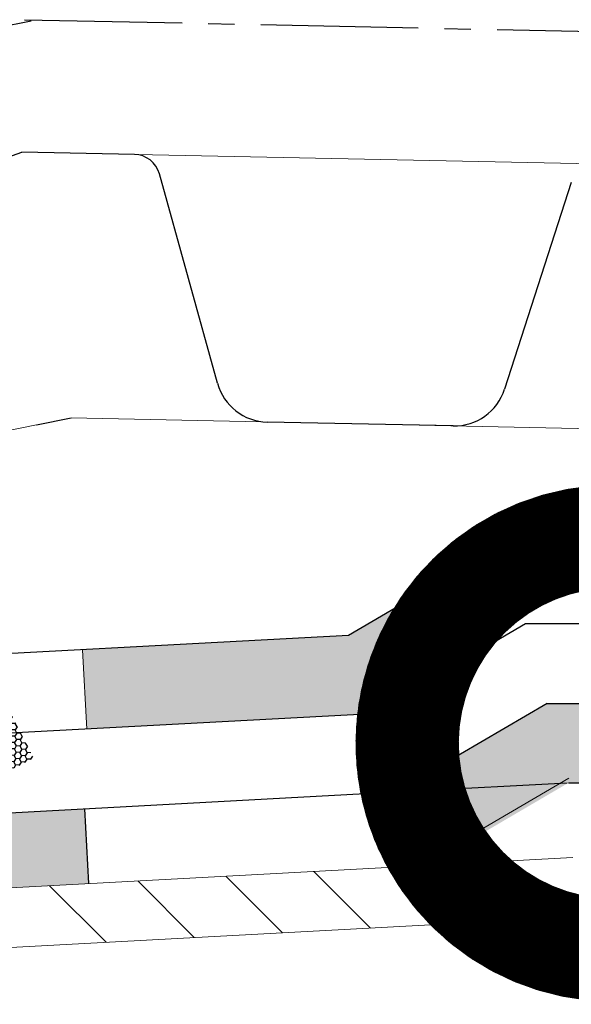
# Model space of a CAD drawing. Units: millimetres. Extents: x -172883 to 37297, y -124020 to 186017.
# Drawn here: x -31348 to -31315, y -49513 to -49454 of the extents above; entities that cross this region are included whole.
import ezdxf

# ---------------------------------------------------------------- set-up
doc = ezdxf.new("R2010")
doc.units = ezdxf.units.MM
doc.linetypes.add('осевая2', pattern=[28.575, 19.05, -3.175, 3.175, -3.175])
doc.layers.get('0').update_dxf_attribs({"lineweight": 25})
doc.layers.add('Железобетон', color=7, linetype='Continuous', lineweight=25)
doc.layers.add('ЛИНИЯ035', color=7, linetype='Continuous')
doc.layers.add('МК-АННОТАЦИИ', color=7, linetype='Continuous', lineweight=20, true_color=0x000000)

# ---------------------------------------------------------------- blocks, each defined once
blk = doc.blocks.new('_DotSmall')
at = {"layer": 'ЛИНИЯ035', "color": 0, "const_width": 0.5}
blk.add_lwpolyline([(-0.0625, 0, 1), (0.0625, 0, 1)], format="xyb", close=True, dxfattribs=at)

msp = doc.modelspace()

# ---------------------------------------------------------------- hatches: boundary and pattern name
at = {"layer": 'Железобетон'}
h = msp.add_hatch(dxfattribs=at)
h.set_pattern_fill('HONEY', color=256, scale=0.07, angle=117.90515, style=0)
h.set_pattern_definition([(117.9051466, (-19417.54263, -43730.14772), (-0.3261164693, 0.2045317047), [0.22225, -0.4445]), (237.9051466, (-19417.54263, -43730.14772), (-0.0140714175, -0.3846909994), [0.22225, -0.4445]), (177.9051466, (-19417.54263, -43730.14772), (-0.3401878868, -0.1801592947), [-0.4445, 0.22225])])
h.paths.add_polyline_path([(-31347.099, -49498.427), (-31348.634, -49495.377), (-31358.595, -49492.084, 0.198912), (-31357.734, -49503.778)])
at = {"layer": 'МК-АННОТАЦИИ'}
h = msp.add_hatch(color=0, dxfattribs=at)
h.paths.add_polyline_path([(-31344.129, -49491.868), (-31328.046, -49491.005), (-31324.265, -49488.792), (-31323.976, -49494.185), (-31326.626, -49495.736), (-31343.872, -49496.661)])
h.paths.add_polyline_path([(-31304.042, -49485.505), (-31284.042, -49485.505), (-31284.042, -49490.305), (-31304.042, -49490.305)])
h.paths.add_polyline_path([(-31284.042, -49495.105), (-31264.042, -49495.105), (-31264.042, -49499.905), (-31284.042, -49499.905)])
h.paths.add_polyline_path([(-31323.801, -49504.926), (-31323.276, -49504.898), (-31314.744, -49499.905), (-31304.042, -49499.905), (-31304.042, -49495.105), (-31316.046, -49495.105), (-31324.076, -49499.805)])
msp.add_hatch(color=0, dxfattribs=at).paths.add_polyline_path([(-31343.992, -49501.47), (-31357.058, -49502.172), (-31363.785, -49505.497), (-31363.603, -49510.046), (-31362.524, -49510.003), (-31355.721, -49506.64), (-31343.749, -49505.997)])

# ---------------------------------------------------------------- linework, layer by layer
at = {"color": 252, "linetype": 'осевая2', "ltscale": 0.5}
for p, q in [((-31392.467, -49463.064), (-31347.236, -49453.857)), ((-31392.467, -49463.064), (-31347.236, -49453.857)), ((-31392.467, -49463.064), (-31347.236, -49453.857)), ((-31392.467, -49463.064), (-31347.236, -49453.857)), ((-31392.467, -49463.064), (-31347.236, -49453.857)), ((-31392.467, -49463.064), (-31347.236, -49453.857)), ((-31392.467, -49463.064), (-31347.236, -49453.857)), ((-31392.467, -49463.064), (-31347.236, -49453.857)), ((-31392.467, -49463.064), (-31347.236, -49453.857)), ((-31392.467, -49463.064), (-31347.236, -49453.857)), ((-31392.467, -49463.064), (-31347.236, -49453.857)), ((-31392.467, -49463.064), (-31347.236, -49453.857)), ((-31392.467, -49463.064), (-31347.236, -49453.857)), ((-31392.467, -49463.064), (-31347.236, -49453.857)), ((-31392.467, -49463.064), (-31347.236, -49453.857)), ((-31392.467, -49463.064), (-31347.236, -49453.857)), ((-31392.467, -49463.064), (-31347.236, -49453.857)), ((-31392.467, -49463.064), (-31347.236, -49453.857)), ((-31392.467, -49463.064), (-31347.236, -49453.857)), ((-31392.467, -49463.064), (-31347.236, -49453.857)), ((-31392.467, -49463.064), (-31347.236, -49453.857)), ((-31392.467, -49463.064), (-31347.236, -49453.857)), ((-31392.467, -49463.064), (-31347.236, -49453.857)), ((-31392.467, -49463.064), (-31347.236, -49453.857)), ((-31347.637, -49453.792), (-31222.401, -49456.408)), ((-31347.637, -49453.792), (-31222.401, -49456.408)), ((-31347.637, -49453.792), (-31222.401, -49456.408)), ((-31347.637, -49453.792), (-31222.401, -49456.408)), ((-31347.637, -49453.792), (-31222.401, -49456.408)), ((-31347.637, -49453.792), (-31222.401, -49456.408)), ((-31347.637, -49453.792), (-31222.401, -49456.408)), ((-31347.637, -49453.792), (-31222.401, -49456.408)), ((-31347.637, -49453.792), (-31222.401, -49456.408)), ((-31347.637, -49453.792), (-31222.401, -49456.408)), ((-31347.637, -49453.792), (-31222.401, -49456.408)), ((-31347.637, -49453.792), (-31222.401, -49456.408)), ((-31347.637, -49453.792), (-31222.401, -49456.408)), ((-31347.637, -49453.792), (-31222.401, -49456.408)), ((-31347.637, -49453.792), (-31222.401, -49456.408)), ((-31347.637, -49453.792), (-31222.401, -49456.408)), ((-31347.637, -49453.792), (-31222.401, -49456.408)), ((-31347.637, -49453.792), (-31222.401, -49456.408)), ((-31347.637, -49453.792), (-31222.401, -49456.408)), ((-31347.637, -49453.792), (-31222.401, -49456.408)), ((-31347.637, -49453.792), (-31222.401, -49456.408)), ((-31347.637, -49453.792), (-31222.401, -49456.408)), ((-31347.637, -49453.792), (-31222.401, -49456.408)), ((-31347.637, -49453.792), (-31222.401, -49456.408)), ((-31347.637, -49453.792), (-31222.401, -49456.408)), ((-31347.637, -49453.792), (-31222.401, -49456.408)), ((-31347.637, -49453.792), (-31222.401, -49456.408)), ((-31347.637, -49453.792), (-31222.401, -49456.408)), ((-31347.637, -49453.792), (-31222.401, -49456.408)), ((-31347.637, -49453.792), (-31222.401, -49456.408)), ((-31347.637, -49453.792), (-31222.401, -49456.408)), ((-31347.637, -49453.792), (-31222.401, -49456.408)), ((-31347.637, -49453.792), (-31222.401, -49456.408)), ((-31347.637, -49453.792), (-31222.401, -49456.408)), ((-31347.637, -49453.792), (-31222.401, -49456.408)), ((-31347.637, -49453.792), (-31222.401, -49456.408)), ((-31347.637, -49453.792), (-31222.401, -49456.408)), ((-31347.637, -49453.792), (-31222.401, -49456.408)), ((-31347.637, -49453.792), (-31222.401, -49456.408)), ((-31347.637, -49453.792), (-31222.401, -49456.408)), ((-31347.637, -49453.792), (-31222.401, -49456.408)), ((-31347.637, -49453.792), (-31222.401, -49456.408)), ((-31347.637, -49453.792), (-31222.401, -49456.408)), ((-31347.637, -49453.792), (-31222.401, -49456.408)), ((-31347.637, -49453.792), (-31222.401, -49456.408)), ((-31347.637, -49453.792), (-31222.401, -49456.408)), ((-31347.637, -49453.792), (-31222.401, -49456.408)), ((-31347.637, -49453.792), (-31222.401, -49456.408)), ((-31347.637, -49453.792), (-31222.401, -49456.408)), ((-31347.637, -49453.792), (-31222.401, -49456.408)), ((-31347.637, -49453.792), (-31222.401, -49456.408)), ((-31347.637, -49453.792), (-31222.401, -49456.408)), ((-31347.637, -49453.792), (-31222.401, -49456.408)), ((-31347.637, -49453.792), (-31222.401, -49456.408)), ((-31347.637, -49453.792), (-31222.401, -49456.408)), ((-31347.637, -49453.792), (-31222.401, -49456.408)), ((-31347.637, -49453.792), (-31222.401, -49456.408)), ((-31347.637, -49453.792), (-31222.401, -49456.408)), ((-31347.637, -49453.792), (-31222.401, -49456.408)), ((-31347.637, -49453.792), (-31222.401, -49456.408))]:
    msp.add_line(p, q, dxfattribs=at)
at = {"color": 34}
for p, q in [((-31350.107, -49462.605), (-31347.804, -49461.791)), ((-31340.996, -49461.933), (-31347.804, -49461.791)), ((-31340.996, -49461.933), (-31347.804, -49461.791)), ((-31340.996, -49461.933), (-31347.804, -49461.791)), ((-31340.996, -49461.933), (-31347.804, -49461.791)), ((-31340.996, -49461.933), (-31347.804, -49461.791)), ((-31340.996, -49461.933), (-31347.804, -49461.791)), ((-31340.996, -49461.933), (-31347.804, -49461.791)), ((-31340.996, -49461.933), (-31347.804, -49461.791)), ((-31340.996, -49461.933), (-31347.804, -49461.791)), ((-31340.996, -49461.933), (-31347.804, -49461.791)), ((-31340.996, -49461.933), (-31347.804, -49461.791)), ((-31340.996, -49461.933), (-31347.804, -49461.791)), ((-31340.996, -49461.933), (-31347.804, -49461.791)), ((-31340.996, -49461.933), (-31347.804, -49461.791)), ((-31340.996, -49461.933), (-31347.804, -49461.791)), ((-31340.996, -49461.933), (-31347.804, -49461.791)), ((-31340.996, -49461.933), (-31347.804, -49461.791)), ((-31340.996, -49461.933), (-31347.804, -49461.791)), ((-31340.996, -49461.933), (-31347.804, -49461.791)), ((-31340.996, -49461.933), (-31347.804, -49461.791)), ((-31340.996, -49461.933), (-31347.804, -49461.791)), ((-31340.996, -49461.933), (-31347.804, -49461.791)), ((-31340.996, -49461.933), (-31347.804, -49461.791)), ((-31340.996, -49461.933), (-31347.804, -49461.791)), ((-31340.996, -49461.933), (-31347.804, -49461.791)), ((-31340.996, -49461.933), (-31347.804, -49461.791)), ((-31340.996, -49461.933), (-31347.804, -49461.791)), ((-31340.996, -49461.933), (-31347.804, -49461.791)), ((-31340.996, -49461.933), (-31347.804, -49461.791)), ((-31340.996, -49461.933), (-31347.804, -49461.791)), ((-31340.996, -49461.933), (-31347.804, -49461.791)), ((-31340.996, -49461.933), (-31347.804, -49461.791)), ((-31340.996, -49461.933), (-31347.804, -49461.791)), ((-31340.996, -49461.933), (-31347.804, -49461.791)), ((-31340.996, -49461.933), (-31347.804, -49461.791)), ((-31340.996, -49461.933), (-31347.804, -49461.791)), ((-31340.996, -49461.933), (-31347.804, -49461.791)), ((-31340.996, -49461.933), (-31347.804, -49461.791)), ((-31340.996, -49461.933), (-31347.804, -49461.791)), ((-31340.996, -49461.933), (-31347.804, -49461.791)), ((-31340.996, -49461.933), (-31347.804, -49461.791)), ((-31340.996, -49461.933), (-31347.804, -49461.791)), ((-31340.996, -49461.933), (-31347.804, -49461.791)), ((-31340.996, -49461.933), (-31347.804, -49461.791)), ((-31340.996, -49461.933), (-31347.804, -49461.791)), ((-31340.996, -49461.933), (-31347.804, -49461.791)), ((-31340.996, -49461.933), (-31347.804, -49461.791)), ((-31340.996, -49461.933), (-31347.804, -49461.791)), ((-31340.996, -49461.933), (-31347.804, -49461.791)), ((-31340.996, -49461.933), (-31347.804, -49461.791)), ((-31340.996, -49461.933), (-31347.804, -49461.791)), ((-31340.996, -49461.933), (-31347.804, -49461.791)), ((-31340.996, -49461.933), (-31347.804, -49461.791)), ((-31340.996, -49461.933), (-31347.804, -49461.791)), ((-31340.996, -49461.933), (-31347.804, -49461.791)), ((-31340.996, -49461.933), (-31347.804, -49461.791)), ((-31340.996, -49461.933), (-31347.804, -49461.791)), ((-31340.996, -49461.933), (-31347.804, -49461.791)), ((-31340.996, -49461.933), (-31347.804, -49461.791)), ((-31340.996, -49461.933), (-31347.804, -49461.791)), ((-31340.996, -49461.933), (-31347.804, -49461.791)), ((-31335.977, -49475.76), (-31339.487, -49463.105)), ((-31335.977, -49475.76), (-31339.487, -49463.105)), ((-31335.977, -49475.76), (-31339.487, -49463.105)), ((-31335.977, -49475.76), (-31339.487, -49463.105)), ((-31335.977, -49475.76), (-31339.487, -49463.105)), ((-31335.977, -49475.76), (-31339.487, -49463.105)), ((-31335.977, -49475.76), (-31339.487, -49463.105)), ((-31335.977, -49475.76), (-31339.487, -49463.105)), ((-31335.977, -49475.76), (-31339.487, -49463.105)), ((-31335.977, -49475.76), (-31339.487, -49463.105)), ((-31335.977, -49475.76), (-31339.487, -49463.105)), ((-31335.977, -49475.76), (-31339.487, -49463.105)), ((-31335.977, -49475.76), (-31339.487, -49463.105)), ((-31335.977, -49475.76), (-31339.487, -49463.105)), ((-31335.977, -49475.76), (-31339.487, -49463.105)), ((-31335.977, -49475.76), (-31339.487, -49463.105)), ((-31335.977, -49475.76), (-31339.487, -49463.105)), ((-31335.977, -49475.76), (-31339.487, -49463.105)), ((-31335.977, -49475.76), (-31339.487, -49463.105)), ((-31335.977, -49475.76), (-31339.487, -49463.105)), ((-31335.977, -49475.76), (-31339.487, -49463.105)), ((-31335.977, -49475.76), (-31339.487, -49463.105)), ((-31335.977, -49475.76), (-31339.487, -49463.105)), ((-31335.977, -49475.76), (-31339.487, -49463.105)), ((-31335.977, -49475.76), (-31339.487, -49463.105)), ((-31335.977, -49475.76), (-31339.487, -49463.105)), ((-31335.977, -49475.76), (-31339.487, -49463.105)), ((-31335.977, -49475.76), (-31339.487, -49463.105)), ((-31335.977, -49475.76), (-31339.487, -49463.105)), ((-31335.977, -49475.76), (-31339.487, -49463.105)), ((-31335.977, -49475.76), (-31339.487, -49463.105)), ((-31335.977, -49475.76), (-31339.487, -49463.105)), ((-31335.977, -49475.76), (-31339.487, -49463.105)), ((-31335.977, -49475.76), (-31339.487, -49463.105)), ((-31335.977, -49475.76), (-31339.487, -49463.105)), ((-31335.977, -49475.76), (-31339.487, -49463.105)), ((-31335.977, -49475.76), (-31339.487, -49463.105)), ((-31335.977, -49475.76), (-31339.487, -49463.105)), ((-31335.977, -49475.76), (-31339.487, -49463.105)), ((-31335.977, -49475.76), (-31339.487, -49463.105)), ((-31335.977, -49475.76), (-31339.487, -49463.105)), ((-31335.977, -49475.76), (-31339.487, -49463.105)), ((-31335.977, -49475.76), (-31339.487, -49463.105)), ((-31335.977, -49475.76), (-31339.487, -49463.105)), ((-31335.977, -49475.76), (-31339.487, -49463.105)), ((-31335.977, -49475.76), (-31339.487, -49463.105)), ((-31335.977, -49475.76), (-31339.487, -49463.105)), ((-31335.977, -49475.76), (-31339.487, -49463.105)), ((-31335.977, -49475.76), (-31339.487, -49463.105)), ((-31335.977, -49475.76), (-31339.487, -49463.105)), ((-31335.977, -49475.76), (-31339.487, -49463.105)), ((-31335.977, -49475.76), (-31339.487, -49463.105)), ((-31335.977, -49475.76), (-31339.487, -49463.105)), ((-31335.977, -49475.76), (-31339.487, -49463.105)), ((-31335.977, -49475.76), (-31339.487, -49463.105)), ((-31335.977, -49475.76), (-31339.487, -49463.105)), ((-31335.977, -49475.76), (-31339.487, -49463.105)), ((-31335.977, -49475.76), (-31339.487, -49463.105)), ((-31335.977, -49475.76), (-31339.487, -49463.105)), ((-31335.977, -49475.76), (-31339.487, -49463.105)), ((-31335.977, -49475.76), (-31339.487, -49463.105)), ((-31314.577, -49463.625), (-31318.613, -49476.123)), ((-31314.577, -49463.625), (-31318.613, -49476.123)), ((-31314.577, -49463.625), (-31318.613, -49476.123)), ((-31314.577, -49463.625), (-31318.613, -49476.123)), ((-31314.577, -49463.625), (-31318.613, -49476.123)), ((-31314.577, -49463.625), (-31318.613, -49476.123)), ((-31314.577, -49463.625), (-31318.613, -49476.123)), ((-31314.577, -49463.625), (-31318.613, -49476.123)), ((-31314.577, -49463.625), (-31318.613, -49476.123)), ((-31314.577, -49463.625), (-31318.613, -49476.123)), ((-31314.577, -49463.625), (-31318.613, -49476.123)), ((-31314.577, -49463.625), (-31318.613, -49476.123)), ((-31314.577, -49463.625), (-31318.613, -49476.123)), ((-31314.577, -49463.625), (-31318.613, -49476.123)), ((-31314.577, -49463.625), (-31318.613, -49476.123)), ((-31314.577, -49463.625), (-31318.613, -49476.123)), ((-31314.577, -49463.625), (-31318.613, -49476.123)), ((-31314.577, -49463.625), (-31318.613, -49476.123)), ((-31314.577, -49463.625), (-31318.613, -49476.123)), ((-31314.577, -49463.625), (-31318.613, -49476.123)), ((-31314.577, -49463.625), (-31318.613, -49476.123)), ((-31314.577, -49463.625), (-31318.613, -49476.123)), ((-31314.577, -49463.625), (-31318.613, -49476.123)), ((-31314.577, -49463.625), (-31318.613, -49476.123)), ((-31314.577, -49463.625), (-31318.613, -49476.123)), ((-31314.577, -49463.625), (-31318.613, -49476.123)), ((-31314.577, -49463.625), (-31318.613, -49476.123)), ((-31314.577, -49463.625), (-31318.613, -49476.123)), ((-31314.577, -49463.625), (-31318.613, -49476.123)), ((-31314.577, -49463.625), (-31318.613, -49476.123)), ((-31314.577, -49463.625), (-31318.613, -49476.123)), ((-31314.577, -49463.625), (-31318.613, -49476.123)), ((-31314.577, -49463.625), (-31318.613, -49476.123)), ((-31314.577, -49463.625), (-31318.613, -49476.123)), ((-31314.577, -49463.625), (-31318.613, -49476.123)), ((-31314.577, -49463.625), (-31318.613, -49476.123)), ((-31314.577, -49463.625), (-31318.613, -49476.123)), ((-31314.577, -49463.625), (-31318.613, -49476.123)), ((-31314.577, -49463.625), (-31318.613, -49476.123)), ((-31314.577, -49463.625), (-31318.613, -49476.123)), ((-31314.577, -49463.625), (-31318.613, -49476.123)), ((-31314.577, -49463.625), (-31318.613, -49476.123)), ((-31314.577, -49463.625), (-31318.613, -49476.123)), ((-31314.577, -49463.625), (-31318.613, -49476.123)), ((-31314.577, -49463.625), (-31318.613, -49476.123)), ((-31314.577, -49463.625), (-31318.613, -49476.123)), ((-31314.577, -49463.625), (-31318.613, -49476.123)), ((-31314.577, -49463.625), (-31318.613, -49476.123)), ((-31314.577, -49463.625), (-31318.613, -49476.123)), ((-31314.577, -49463.625), (-31318.613, -49476.123)), ((-31314.577, -49463.625), (-31318.613, -49476.123)), ((-31314.577, -49463.625), (-31318.613, -49476.123)), ((-31314.577, -49463.625), (-31318.613, -49476.123)), ((-31314.577, -49463.625), (-31318.613, -49476.123)), ((-31314.577, -49463.625), (-31318.613, -49476.123)), ((-31314.577, -49463.625), (-31318.613, -49476.123)), ((-31314.577, -49463.625), (-31318.613, -49476.123)), ((-31314.577, -49463.625), (-31318.613, -49476.123)), ((-31314.577, -49463.625), (-31318.613, -49476.123)), ((-31314.577, -49463.625), (-31318.613, -49476.123)), ((-31314.577, -49463.625), (-31318.613, -49476.123)), ((-31346.915, -49478.284), (-31344.817, -49477.857)), ((-31321.725, -49478.339), (-31332.96, -49478.104)), ((-31321.725, -49478.339), (-31332.96, -49478.104)), ((-31321.725, -49478.339), (-31332.96, -49478.104)), ((-31321.725, -49478.339), (-31332.96, -49478.104)), ((-31321.725, -49478.339), (-31332.96, -49478.104)), ((-31321.725, -49478.339), (-31332.96, -49478.104)), ((-31321.725, -49478.339), (-31332.96, -49478.104)), ((-31321.725, -49478.339), (-31332.96, -49478.104)), ((-31321.725, -49478.339), (-31332.96, -49478.104)), ((-31321.725, -49478.339), (-31332.96, -49478.104)), ((-31321.725, -49478.339), (-31332.96, -49478.104)), ((-31321.725, -49478.339), (-31332.96, -49478.104)), ((-31321.725, -49478.339), (-31332.96, -49478.104)), ((-31321.725, -49478.339), (-31332.96, -49478.104)), ((-31321.725, -49478.339), (-31332.96, -49478.104)), ((-31321.725, -49478.339), (-31332.96, -49478.104)), ((-31321.725, -49478.339), (-31332.96, -49478.104)), ((-31321.725, -49478.339), (-31332.96, -49478.104)), ((-31321.725, -49478.339), (-31332.96, -49478.104)), ((-31321.725, -49478.339), (-31332.96, -49478.104)), ((-31321.725, -49478.339), (-31332.96, -49478.104)), ((-31321.725, -49478.339), (-31332.96, -49478.104)), ((-31321.725, -49478.339), (-31332.96, -49478.104)), ((-31321.725, -49478.339), (-31332.96, -49478.104)), ((-31321.725, -49478.339), (-31332.96, -49478.104)), ((-31321.725, -49478.339), (-31332.96, -49478.104)), ((-31321.725, -49478.339), (-31332.96, -49478.104)), ((-31321.725, -49478.339), (-31332.96, -49478.104)), ((-31321.725, -49478.339), (-31332.96, -49478.104)), ((-31321.725, -49478.339), (-31332.96, -49478.104)), ((-31321.725, -49478.339), (-31332.96, -49478.104)), ((-31321.725, -49478.339), (-31332.96, -49478.104)), ((-31321.725, -49478.339), (-31332.96, -49478.104)), ((-31321.725, -49478.339), (-31332.96, -49478.104)), ((-31321.725, -49478.339), (-31332.96, -49478.104)), ((-31321.725, -49478.339), (-31332.96, -49478.104)), ((-31321.725, -49478.339), (-31332.96, -49478.104)), ((-31321.725, -49478.339), (-31332.96, -49478.104)), ((-31321.725, -49478.339), (-31332.96, -49478.104)), ((-31321.725, -49478.339), (-31332.96, -49478.104)), ((-31321.725, -49478.339), (-31332.96, -49478.104)), ((-31321.725, -49478.339), (-31332.96, -49478.104)), ((-31321.725, -49478.339), (-31332.96, -49478.104)), ((-31321.725, -49478.339), (-31332.96, -49478.104)), ((-31321.725, -49478.339), (-31332.96, -49478.104)), ((-31321.725, -49478.339), (-31332.96, -49478.104)), ((-31321.725, -49478.339), (-31332.96, -49478.104)), ((-31321.725, -49478.339), (-31332.96, -49478.104)), ((-31321.725, -49478.339), (-31332.96, -49478.104)), ((-31321.725, -49478.339), (-31332.96, -49478.104)), ((-31321.725, -49478.339), (-31332.96, -49478.104)), ((-31321.725, -49478.339), (-31332.96, -49478.104)), ((-31321.725, -49478.339), (-31332.96, -49478.104)), ((-31321.725, -49478.339), (-31332.96, -49478.104)), ((-31321.725, -49478.339), (-31332.96, -49478.104)), ((-31321.725, -49478.339), (-31332.96, -49478.104)), ((-31321.725, -49478.339), (-31332.96, -49478.104)), ((-31321.725, -49478.339), (-31332.96, -49478.104)), ((-31321.725, -49478.339), (-31332.96, -49478.104)), ((-31321.725, -49478.339), (-31332.96, -49478.104)), ((-31321.725, -49478.339), (-31332.96, -49478.104))]:
    msp.add_line(p, q, dxfattribs=at)
at = {"color": 34, "lineweight": 15}
for p, q in [((-31306.213, -49462.659), (-31347.804, -49461.791)), ((-31306.213, -49462.659), (-31347.804, -49461.791)), ((-31306.213, -49462.659), (-31347.804, -49461.791)), ((-31306.213, -49462.659), (-31347.804, -49461.791)), ((-31306.213, -49462.659), (-31347.804, -49461.791)), ((-31306.213, -49462.659), (-31347.804, -49461.791)), ((-31306.213, -49462.659), (-31347.804, -49461.791)), ((-31306.213, -49462.659), (-31347.804, -49461.791)), ((-31306.213, -49462.659), (-31347.804, -49461.791)), ((-31306.213, -49462.659), (-31347.804, -49461.791)), ((-31306.213, -49462.659), (-31347.804, -49461.791)), ((-31306.213, -49462.659), (-31347.804, -49461.791)), ((-31306.213, -49462.659), (-31347.804, -49461.791)), ((-31306.213, -49462.659), (-31347.804, -49461.791)), ((-31306.213, -49462.659), (-31347.804, -49461.791)), ((-31306.213, -49462.659), (-31347.804, -49461.791)), ((-31306.213, -49462.659), (-31347.804, -49461.791)), ((-31306.213, -49462.659), (-31347.804, -49461.791)), ((-31306.213, -49462.659), (-31347.804, -49461.791)), ((-31306.213, -49462.659), (-31347.804, -49461.791)), ((-31306.213, -49462.659), (-31347.804, -49461.791)), ((-31306.213, -49462.659), (-31347.804, -49461.791)), ((-31306.213, -49462.659), (-31347.804, -49461.791)), ((-31306.213, -49462.659), (-31347.804, -49461.791)), ((-31306.213, -49462.659), (-31347.804, -49461.791)), ((-31306.213, -49462.659), (-31347.804, -49461.791)), ((-31306.213, -49462.659), (-31347.804, -49461.791)), ((-31306.213, -49462.659), (-31347.804, -49461.791)), ((-31306.213, -49462.659), (-31347.804, -49461.791)), ((-31306.213, -49462.659), (-31347.804, -49461.791)), ((-31306.213, -49462.659), (-31347.804, -49461.791)), ((-31306.213, -49462.659), (-31347.804, -49461.791)), ((-31306.213, -49462.659), (-31347.804, -49461.791)), ((-31306.213, -49462.659), (-31347.804, -49461.791)), ((-31306.213, -49462.659), (-31347.804, -49461.791)), ((-31306.213, -49462.659), (-31347.804, -49461.791)), ((-31306.213, -49462.659), (-31347.804, -49461.791)), ((-31306.213, -49462.659), (-31347.804, -49461.791)), ((-31306.213, -49462.659), (-31347.804, -49461.791)), ((-31306.213, -49462.659), (-31347.804, -49461.791)), ((-31306.213, -49462.659), (-31347.804, -49461.791)), ((-31306.213, -49462.659), (-31347.804, -49461.791)), ((-31306.213, -49462.659), (-31347.804, -49461.791)), ((-31306.213, -49462.659), (-31347.804, -49461.791)), ((-31306.213, -49462.659), (-31347.804, -49461.791)), ((-31306.213, -49462.659), (-31347.804, -49461.791)), ((-31306.213, -49462.659), (-31347.804, -49461.791)), ((-31306.213, -49462.659), (-31347.804, -49461.791)), ((-31306.213, -49462.659), (-31347.804, -49461.791)), ((-31306.213, -49462.659), (-31347.804, -49461.791)), ((-31306.213, -49462.659), (-31347.804, -49461.791)), ((-31306.213, -49462.659), (-31347.804, -49461.791)), ((-31306.213, -49462.659), (-31347.804, -49461.791)), ((-31306.213, -49462.659), (-31347.804, -49461.791)), ((-31306.213, -49462.659), (-31347.804, -49461.791)), ((-31306.213, -49462.659), (-31347.804, -49461.791)), ((-31306.213, -49462.659), (-31347.804, -49461.791)), ((-31306.213, -49462.659), (-31347.804, -49461.791)), ((-31306.213, -49462.659), (-31347.804, -49461.791)), ((-31306.213, -49462.659), (-31347.804, -49461.791)), ((-31306.213, -49462.659), (-31347.804, -49461.791)), ((-31306.547, -49478.656), (-31344.817, -49477.857)), ((-31306.547, -49478.656), (-31344.817, -49477.857)), ((-31306.547, -49478.656), (-31344.817, -49477.857)), ((-31306.547, -49478.656), (-31344.817, -49477.857)), ((-31306.547, -49478.656), (-31344.817, -49477.857)), ((-31306.547, -49478.656), (-31344.817, -49477.857)), ((-31306.547, -49478.656), (-31344.817, -49477.857)), ((-31306.547, -49478.656), (-31344.817, -49477.857)), ((-31306.547, -49478.656), (-31344.817, -49477.857)), ((-31306.547, -49478.656), (-31344.817, -49477.857)), ((-31306.547, -49478.656), (-31344.817, -49477.857)), ((-31306.547, -49478.656), (-31344.817, -49477.857)), ((-31306.547, -49478.656), (-31344.817, -49477.857)), ((-31306.547, -49478.656), (-31344.817, -49477.857)), ((-31306.547, -49478.656), (-31344.817, -49477.857)), ((-31306.547, -49478.656), (-31344.817, -49477.857)), ((-31306.547, -49478.656), (-31344.817, -49477.857)), ((-31306.547, -49478.656), (-31344.817, -49477.857)), ((-31306.547, -49478.656), (-31344.817, -49477.857)), ((-31306.547, -49478.656), (-31344.817, -49477.857)), ((-31306.547, -49478.656), (-31344.817, -49477.857)), ((-31306.547, -49478.656), (-31344.817, -49477.857)), ((-31306.547, -49478.656), (-31344.817, -49477.857)), ((-31306.547, -49478.656), (-31344.817, -49477.857)), ((-31306.547, -49478.656), (-31344.817, -49477.857)), ((-31306.547, -49478.656), (-31344.817, -49477.857)), ((-31306.547, -49478.656), (-31344.817, -49477.857)), ((-31306.547, -49478.656), (-31344.817, -49477.857)), ((-31306.547, -49478.656), (-31344.817, -49477.857)), ((-31306.547, -49478.656), (-31344.817, -49477.857)), ((-31306.547, -49478.656), (-31344.817, -49477.857)), ((-31306.547, -49478.656), (-31344.817, -49477.857)), ((-31306.547, -49478.656), (-31344.817, -49477.857)), ((-31306.547, -49478.656), (-31344.817, -49477.857)), ((-31306.547, -49478.656), (-31344.817, -49477.857)), ((-31306.547, -49478.656), (-31344.817, -49477.857)), ((-31306.547, -49478.656), (-31344.817, -49477.857)), ((-31306.547, -49478.656), (-31344.817, -49477.857)), ((-31306.547, -49478.656), (-31344.817, -49477.857)), ((-31306.547, -49478.656), (-31344.817, -49477.857)), ((-31306.547, -49478.656), (-31344.817, -49477.857)), ((-31306.547, -49478.656), (-31344.817, -49477.857)), ((-31306.547, -49478.656), (-31344.817, -49477.857)), ((-31306.547, -49478.656), (-31344.817, -49477.857)), ((-31306.547, -49478.656), (-31344.817, -49477.857)), ((-31306.547, -49478.656), (-31344.817, -49477.857)), ((-31306.547, -49478.656), (-31344.817, -49477.857)), ((-31306.547, -49478.656), (-31344.817, -49477.857)), ((-31306.547, -49478.656), (-31344.817, -49477.857)), ((-31306.547, -49478.656), (-31344.817, -49477.857)), ((-31306.547, -49478.656), (-31344.817, -49477.857)), ((-31306.547, -49478.656), (-31344.817, -49477.857)), ((-31306.547, -49478.656), (-31344.817, -49477.857)), ((-31306.547, -49478.656), (-31344.817, -49477.857)), ((-31306.547, -49478.656), (-31344.817, -49477.857)), ((-31306.547, -49478.656), (-31344.817, -49477.857)), ((-31306.547, -49478.656), (-31344.817, -49477.857)), ((-31306.547, -49478.656), (-31344.817, -49477.857)), ((-31306.547, -49478.656), (-31344.817, -49477.857)), ((-31306.547, -49478.656), (-31344.817, -49477.857)), ((-31306.547, -49478.656), (-31344.817, -49477.857))]:
    msp.add_line(p, q, dxfattribs=at)
msp.add_lwpolyline([(-31346.915, -49478.284), (-31387.679, -49486.582)], dxfattribs=at)
msp.add_lwpolyline([(-31346.915, -49478.284), (-31387.679, -49486.582)], dxfattribs=at)
msp.add_lwpolyline([(-31346.915, -49478.284), (-31387.679, -49486.582)], dxfattribs=at)
msp.add_lwpolyline([(-31346.915, -49478.284), (-31387.679, -49486.582)], dxfattribs=at)
msp.add_lwpolyline([(-31346.915, -49478.284), (-31387.679, -49486.582)], dxfattribs=at)
msp.add_lwpolyline([(-31346.915, -49478.284), (-31387.679, -49486.582)], dxfattribs=at)
msp.add_lwpolyline([(-31346.915, -49478.284), (-31387.679, -49486.582)], dxfattribs=at)
msp.add_lwpolyline([(-31346.915, -49478.284), (-31387.679, -49486.582)], dxfattribs=at)
msp.add_lwpolyline([(-31346.915, -49478.284), (-31387.679, -49486.582)], dxfattribs=at)
msp.add_lwpolyline([(-31346.915, -49478.284), (-31387.679, -49486.582)], dxfattribs=at)
msp.add_lwpolyline([(-31346.915, -49478.284), (-31387.679, -49486.582)], dxfattribs=at)
msp.add_lwpolyline([(-31346.915, -49478.284), (-31387.679, -49486.582)], dxfattribs=at)
msp.add_lwpolyline([(-31346.915, -49478.284), (-31387.679, -49486.582)], dxfattribs=at)
msp.add_lwpolyline([(-31346.915, -49478.284), (-31387.679, -49486.582)], dxfattribs=at)
msp.add_lwpolyline([(-31346.915, -49478.284), (-31387.679, -49486.582)], dxfattribs=at)
msp.add_lwpolyline([(-31346.915, -49478.284), (-31387.679, -49486.582)], dxfattribs=at)
msp.add_lwpolyline([(-31346.915, -49478.284), (-31387.679, -49486.582)], dxfattribs=at)
msp.add_lwpolyline([(-31346.915, -49478.284), (-31387.679, -49486.582)], dxfattribs=at)
msp.add_lwpolyline([(-31346.915, -49478.284), (-31387.679, -49486.582)], dxfattribs=at)
msp.add_lwpolyline([(-31346.915, -49478.284), (-31387.679, -49486.582)], dxfattribs=at)
msp.add_lwpolyline([(-31346.915, -49478.284), (-31387.679, -49486.582)], dxfattribs=at)
msp.add_lwpolyline([(-31346.915, -49478.284), (-31387.679, -49486.582)], dxfattribs=at)
msp.add_lwpolyline([(-31346.915, -49478.284), (-31387.679, -49486.582)], dxfattribs=at)
msp.add_lwpolyline([(-31346.915, -49478.284), (-31387.679, -49486.582)], dxfattribs=at)
at = {"color": 34}
for centre, radius, start, end in [((-31341.029, -49463.533), 1.6, 15.50291, 88.80367), ((-31341.029, -49463.533), 1.6, 15.50291, 88.80367), ((-31341.029, -49463.533), 1.6, 15.50291, 88.80367), ((-31341.029, -49463.533), 1.6, 15.50291, 88.80367), ((-31341.029, -49463.533), 1.6, 15.50291, 88.80367), ((-31341.029, -49463.533), 1.6, 15.50291, 88.80367), ((-31341.029, -49463.533), 1.6, 15.50291, 88.80367), ((-31341.029, -49463.533), 1.6, 15.50291, 88.80367), ((-31341.029, -49463.533), 1.6, 15.50291, 88.80367), ((-31341.029, -49463.533), 1.6, 15.50291, 88.80367), ((-31341.029, -49463.533), 1.6, 15.50291, 88.80367), ((-31341.029, -49463.533), 1.6, 15.50291, 88.80367), ((-31341.029, -49463.533), 1.6, 15.50291, 88.80367), ((-31341.029, -49463.533), 1.6, 15.50291, 88.80367), ((-31341.029, -49463.533), 1.6, 15.50291, 88.80367), ((-31341.029, -49463.533), 1.6, 15.50291, 88.80367), ((-31341.029, -49463.533), 1.6, 15.50291, 88.80367), ((-31341.029, -49463.533), 1.6, 15.50291, 88.80367), ((-31341.029, -49463.533), 1.6, 15.50291, 88.80367), ((-31341.029, -49463.533), 1.6, 15.50291, 88.80367), ((-31341.029, -49463.533), 1.6, 15.50291, 88.80367), ((-31341.029, -49463.533), 1.6, 15.50291, 88.80367), ((-31341.029, -49463.533), 1.6, 15.50291, 88.80367), ((-31341.029, -49463.533), 1.6, 15.50291, 88.80367), ((-31341.029, -49463.533), 1.6, 15.50291, 88.80367), ((-31341.029, -49463.533), 1.6, 15.50291, 88.80367), ((-31341.029, -49463.533), 1.6, 15.50291, 88.80367), ((-31341.029, -49463.533), 1.6, 15.50291, 88.80367), ((-31341.029, -49463.533), 1.6, 15.50291, 88.80367), ((-31341.029, -49463.533), 1.6, 15.50291, 88.80367), ((-31341.029, -49463.533), 1.6, 15.50291, 88.80367), ((-31341.029, -49463.533), 1.6, 15.50291, 88.80367), ((-31341.029, -49463.533), 1.6, 15.50291, 88.80367), ((-31341.029, -49463.533), 1.6, 15.50291, 88.80367), ((-31341.029, -49463.533), 1.6, 15.50291, 88.80367), ((-31341.029, -49463.533), 1.6, 15.50291, 88.80367), ((-31341.029, -49463.533), 1.6, 15.50291, 88.80367), ((-31341.029, -49463.533), 1.6, 15.50291, 88.80367), ((-31341.029, -49463.533), 1.6, 15.50291, 88.80367), ((-31341.029, -49463.533), 1.6, 15.50291, 88.80367), ((-31341.029, -49463.533), 1.6, 15.50291, 88.80367), ((-31341.029, -49463.533), 1.6, 15.50291, 88.80367), ((-31341.029, -49463.533), 1.6, 15.50291, 88.80367), ((-31341.029, -49463.533), 1.6, 15.50291, 88.80367), ((-31341.029, -49463.533), 1.6, 15.50291, 88.80367), ((-31341.029, -49463.533), 1.6, 15.50291, 88.80367), ((-31341.029, -49463.533), 1.6, 15.50291, 88.80367), ((-31341.029, -49463.533), 1.6, 15.50291, 88.80367), ((-31341.029, -49463.533), 1.6, 15.50291, 88.80367), ((-31341.029, -49463.533), 1.6, 15.50291, 88.80367), ((-31341.029, -49463.533), 1.6, 15.50291, 88.80367), ((-31341.029, -49463.533), 1.6, 15.50291, 88.80367), ((-31341.029, -49463.533), 1.6, 15.50291, 88.80367), ((-31341.029, -49463.533), 1.6, 15.50291, 88.80367), ((-31341.029, -49463.533), 1.6, 15.50291, 88.80367), ((-31341.029, -49463.533), 1.6, 15.50291, 88.80367), ((-31341.029, -49463.533), 1.6, 15.50291, 88.80367), ((-31341.029, -49463.533), 1.6, 15.50291, 88.80367), ((-31341.029, -49463.533), 1.6, 15.50291, 88.80367), ((-31341.029, -49463.533), 1.6, 15.50291, 88.80367), ((-31341.029, -49463.533), 1.6, 15.50291, 88.80367), ((-31332.894, -49474.905), 3.2, 195.50291, 268.80367), ((-31332.894, -49474.905), 3.2, 195.50291, 268.80367), ((-31332.894, -49474.905), 3.2, 195.50291, 268.80367), ((-31332.894, -49474.905), 3.2, 195.50291, 268.80367), ((-31332.894, -49474.905), 3.2, 195.50291, 268.80367), ((-31332.894, -49474.905), 3.2, 195.50291, 268.80367), ((-31332.894, -49474.905), 3.2, 195.50291, 268.80367), ((-31332.894, -49474.905), 3.2, 195.50291, 268.80367), ((-31332.894, -49474.905), 3.2, 195.50291, 268.80367), ((-31332.894, -49474.905), 3.2, 195.50291, 268.80367), ((-31332.894, -49474.905), 3.2, 195.50291, 268.80367), ((-31332.894, -49474.905), 3.2, 195.50291, 268.80367), ((-31332.894, -49474.905), 3.2, 195.50291, 268.80367), ((-31332.894, -49474.905), 3.2, 195.50291, 268.80367), ((-31332.894, -49474.905), 3.2, 195.50291, 268.80367), ((-31332.894, -49474.905), 3.2, 195.50291, 268.80367), ((-31332.894, -49474.905), 3.2, 195.50291, 268.80367), ((-31332.894, -49474.905), 3.2, 195.50291, 268.80367), ((-31332.894, -49474.905), 3.2, 195.50291, 268.80367), ((-31332.894, -49474.905), 3.2, 195.50291, 268.80367), ((-31332.894, -49474.905), 3.2, 195.50291, 268.80367), ((-31332.894, -49474.905), 3.2, 195.50291, 268.80367), ((-31332.894, -49474.905), 3.2, 195.50291, 268.80367), ((-31332.894, -49474.905), 3.2, 195.50291, 268.80367), ((-31332.894, -49474.905), 3.2, 195.50291, 268.80367), ((-31332.894, -49474.905), 3.2, 195.50291, 268.80367), ((-31332.894, -49474.905), 3.2, 195.50291, 268.80367), ((-31332.894, -49474.905), 3.2, 195.50291, 268.80367), ((-31332.894, -49474.905), 3.2, 195.50291, 268.80367), ((-31332.894, -49474.905), 3.2, 195.50291, 268.80367), ((-31332.894, -49474.905), 3.2, 195.50291, 268.80367), ((-31332.894, -49474.905), 3.2, 195.50291, 268.80367), ((-31332.894, -49474.905), 3.2, 195.50291, 268.80367), ((-31332.894, -49474.905), 3.2, 195.50291, 268.80367), ((-31332.894, -49474.905), 3.2, 195.50291, 268.80367), ((-31332.894, -49474.905), 3.2, 195.50291, 268.80367), ((-31332.894, -49474.905), 3.2, 195.50291, 268.80367), ((-31332.894, -49474.905), 3.2, 195.50291, 268.80367), ((-31332.894, -49474.905), 3.2, 195.50291, 268.80367), ((-31332.894, -49474.905), 3.2, 195.50291, 268.80367), ((-31332.894, -49474.905), 3.2, 195.50291, 268.80367), ((-31332.894, -49474.905), 3.2, 195.50291, 268.80367), ((-31332.894, -49474.905), 3.2, 195.50291, 268.80367), ((-31332.894, -49474.905), 3.2, 195.50291, 268.80367), ((-31332.894, -49474.905), 3.2, 195.50291, 268.80367), ((-31332.894, -49474.905), 3.2, 195.50291, 268.80367), ((-31332.894, -49474.905), 3.2, 195.50291, 268.80367), ((-31332.894, -49474.905), 3.2, 195.50291, 268.80367), ((-31332.894, -49474.905), 3.2, 195.50291, 268.80367), ((-31332.894, -49474.905), 3.2, 195.50291, 268.80367), ((-31332.894, -49474.905), 3.2, 195.50291, 268.80367), ((-31332.894, -49474.905), 3.2, 195.50291, 268.80367), ((-31332.894, -49474.905), 3.2, 195.50291, 268.80367), ((-31332.894, -49474.905), 3.2, 195.50291, 268.80367), ((-31332.894, -49474.905), 3.2, 195.50291, 268.80367), ((-31332.894, -49474.905), 3.2, 195.50291, 268.80367), ((-31332.894, -49474.905), 3.2, 195.50291, 268.80367), ((-31332.894, -49474.905), 3.2, 195.50291, 268.80367), ((-31332.894, -49474.905), 3.2, 195.50291, 268.80367), ((-31332.894, -49474.905), 3.2, 195.50291, 268.80367), ((-31332.894, -49474.905), 3.2, 195.50291, 268.80367), ((-31321.658, -49475.139), 3.2, 268.80367, 342.10442), ((-31321.658, -49475.139), 3.2, 268.80367, 342.10442), ((-31321.658, -49475.139), 3.2, 268.80367, 342.10442), ((-31321.658, -49475.139), 3.2, 268.80367, 342.10442), ((-31321.658, -49475.139), 3.2, 268.80367, 342.10442), ((-31321.658, -49475.139), 3.2, 268.80367, 342.10442), ((-31321.658, -49475.139), 3.2, 268.80367, 342.10442), ((-31321.658, -49475.139), 3.2, 268.80367, 342.10442), ((-31321.658, -49475.139), 3.2, 268.80367, 342.10442), ((-31321.658, -49475.139), 3.2, 268.80367, 342.10442), ((-31321.658, -49475.139), 3.2, 268.80367, 342.10442), ((-31321.658, -49475.139), 3.2, 268.80367, 342.10442), ((-31321.658, -49475.139), 3.2, 268.80367, 342.10442), ((-31321.658, -49475.139), 3.2, 268.80367, 342.10442), ((-31321.658, -49475.139), 3.2, 268.80367, 342.10442), ((-31321.658, -49475.139), 3.2, 268.80367, 342.10442), ((-31321.658, -49475.139), 3.2, 268.80367, 342.10442), ((-31321.658, -49475.139), 3.2, 268.80367, 342.10442), ((-31321.658, -49475.139), 3.2, 268.80367, 342.10442), ((-31321.658, -49475.139), 3.2, 268.80367, 342.10442), ((-31321.658, -49475.139), 3.2, 268.80367, 342.10442), ((-31321.658, -49475.139), 3.2, 268.80367, 342.10442), ((-31321.658, -49475.139), 3.2, 268.80367, 342.10442), ((-31321.658, -49475.139), 3.2, 268.80367, 342.10442), ((-31321.658, -49475.139), 3.2, 268.80367, 342.10442), ((-31321.658, -49475.139), 3.2, 268.80367, 342.10442), ((-31321.658, -49475.139), 3.2, 268.80367, 342.10442), ((-31321.658, -49475.139), 3.2, 268.80367, 342.10442), ((-31321.658, -49475.139), 3.2, 268.80367, 342.10442), ((-31321.658, -49475.139), 3.2, 268.80367, 342.10442), ((-31321.658, -49475.139), 3.2, 268.80367, 342.10442), ((-31321.658, -49475.139), 3.2, 268.80367, 342.10442), ((-31321.658, -49475.139), 3.2, 268.80367, 342.10442), ((-31321.658, -49475.139), 3.2, 268.80367, 342.10442), ((-31321.658, -49475.139), 3.2, 268.80367, 342.10442), ((-31321.658, -49475.139), 3.2, 268.80367, 342.10442), ((-31321.658, -49475.139), 3.2, 268.80367, 342.10442), ((-31321.658, -49475.139), 3.2, 268.80367, 342.10442), ((-31321.658, -49475.139), 3.2, 268.80367, 342.10442), ((-31321.658, -49475.139), 3.2, 268.80367, 342.10442), ((-31321.658, -49475.139), 3.2, 268.80367, 342.10442), ((-31321.658, -49475.139), 3.2, 268.80367, 342.10442), ((-31321.658, -49475.139), 3.2, 268.80367, 342.10442), ((-31321.658, -49475.139), 3.2, 268.80367, 342.10442), ((-31321.658, -49475.139), 3.2, 268.80367, 342.10442), ((-31321.658, -49475.139), 3.2, 268.80367, 342.10442), ((-31321.658, -49475.139), 3.2, 268.80367, 342.10442), ((-31321.658, -49475.139), 3.2, 268.80367, 342.10442), ((-31321.658, -49475.139), 3.2, 268.80367, 342.10442), ((-31321.658, -49475.139), 3.2, 268.80367, 342.10442), ((-31321.658, -49475.139), 3.2, 268.80367, 342.10442), ((-31321.658, -49475.139), 3.2, 268.80367, 342.10442), ((-31321.658, -49475.139), 3.2, 268.80367, 342.10442), ((-31321.658, -49475.139), 3.2, 268.80367, 342.10442), ((-31321.658, -49475.139), 3.2, 268.80367, 342.10442), ((-31321.658, -49475.139), 3.2, 268.80367, 342.10442), ((-31321.658, -49475.139), 3.2, 268.80367, 342.10442), ((-31321.658, -49475.139), 3.2, 268.80367, 342.10442), ((-31321.658, -49475.139), 3.2, 268.80367, 342.10442), ((-31321.658, -49475.139), 3.2, 268.80367, 342.10442), ((-31321.658, -49475.139), 3.2, 268.80367, 342.10442)]:
    msp.add_arc(centre, radius, start, end, dxfattribs=at)
at = {"layer": 'Железобетон', "color": 1}
for p, q in [((-31316.046, -49495.105), (-31325.206, -49500.466)), ((-31316.046, -49495.105), (-31194.749, -49495.104)), ((-31324.044, -49500.399), (-31314.83, -49499.905)), ((-31314.744, -49499.905), (-31194.749, -49499.904)), ((-31357.058, -49502.172), (-31325.197, -49500.461))]:
    msp.add_line(p, q, dxfattribs=at)
at = {"layer": 'Железобетон', "color": 32}
for points in [[(-31105.866, -49495.104), (-31183.349, -49495.104), (-31192.728, -49485.504), (-31318.648, -49485.505), (-31328.046, -49491.005), (-31357.487, -49492.585)], [(-31109.325, -49499.904), (-31185.37, -49499.904), (-31194.749, -49490.304), (-31317.347, -49490.305), (-31326.626, -49495.736), (-31357.229, -49497.379)]]:
    msp.add_lwpolyline(points, dxfattribs=at)
at = {"layer": 'ЛИНИЯ035', "color": 0, "const_width": 25}
msp.add_lwpolyline([(-31311.975, -49494.393, 1), (-31312.035, -49500.643, 1)], format="xyb", close=True, dxfattribs=at)
msp.add_lwpolyline([(-31311.975, -49494.393, 1), (-31312.035, -49500.643, 1)], format="xyb", close=True, dxfattribs=at)
msp.add_lwpolyline([(-31311.975, -49494.393, 1), (-31312.035, -49500.643, 1)], format="xyb", close=True, dxfattribs=at)
msp.add_lwpolyline([(-31311.975, -49494.393, 1), (-31312.035, -49500.643, 1)], format="xyb", close=True, dxfattribs=at)
msp.add_lwpolyline([(-31311.975, -49494.393, 1), (-31312.035, -49500.643, 1)], format="xyb", close=True, dxfattribs=at)
msp.add_lwpolyline([(-31311.975, -49494.393, 1), (-31312.035, -49500.643, 1)], format="xyb", close=True, dxfattribs=at)
at = {"layer": 'МК-АННОТАЦИИ', "color": 0}
for p, q in [((-31323.976, -49494.185), (-31324.265, -49488.792)), ((-31343.872, -49496.661), (-31344.129, -49491.868)), ((-31323.801, -49504.926), (-31324.076, -49499.805)), ((-31323.778, -49504.925), (-31324.053, -49499.792)), ((-31314.735, -49499.633), (-31323.778, -49504.925)), ((-31323.801, -49504.926), (-31324.044, -49500.404)), ((-31343.772, -49505.998), (-31344.015, -49501.476)), ((-31343.772, -49505.998), (-31344.015, -49501.476)), ((-31343.749, -49505.997), (-31343.992, -49501.47)), ((-31314.478, -49504.426), (-31355.721, -49506.64)), ((-31355.721, -49506.64), (-31314.478, -49504.426)), ((-31316.067, -49508.116), (-31319.488, -49504.695)), ((-31326.72, -49508.688), (-31330.142, -49505.267)), ((-31321.394, -49508.402), (-31324.815, -49504.981)), ((-31337.374, -49509.26), (-31340.795, -49505.839)), ((-31332.047, -49508.974), (-31335.468, -49505.553)), ((-31342.7, -49509.546), (-31346.122, -49506.125)), ((-31314.478, -49508.031), (-31354.789, -49510.195))]:
    msp.add_line(p, q, dxfattribs=at)

# ---------------------------------------------------------------- block references
at = {"layer": 'МК-АННОТАЦИИ', "color": 0, "xscale": 50.00000000000003, "yscale": 50.00000000000003, "zscale": 50.00000000000003, "rotation": 269.452733124265}
msp.add_blockref('_DotSmall', (-31312.005, -49497.518), dxfattribs=at)

doc.saveas('drawing.dxf')
